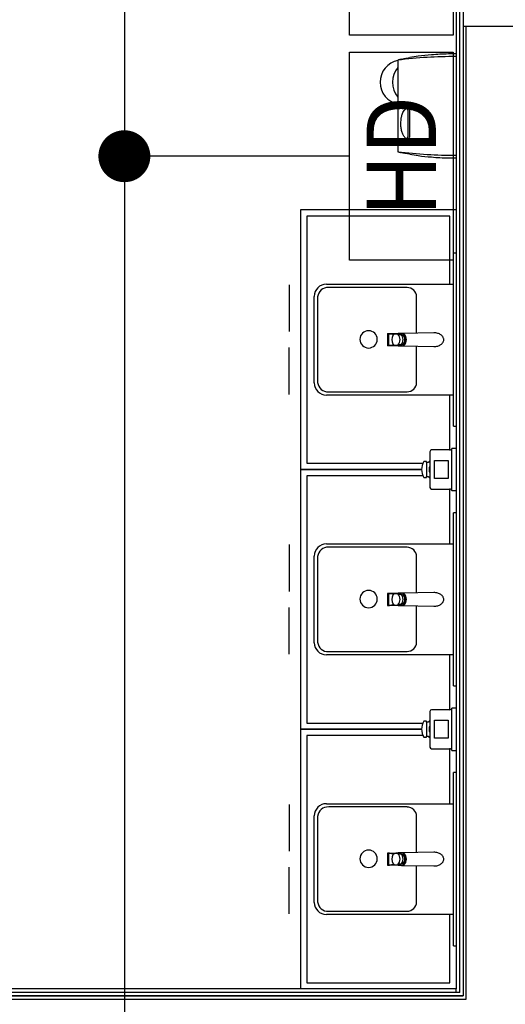
# Model space of a CAD drawing. Extents: x -47523 to 44331, y -18135 to 42541.
# Drawn here: x -26552 to -25150, y 7551 to 10394 of the extents above; entities that cross this region are included whole.
import ezdxf
from ezdxf.enums import TextEntityAlignment as Align

# ---------------------------------------------------------------- set-up
doc = ezdxf.new("R2010")
doc.units = 0
for name, color, linetype in [('POW-CIRC', 6, 'CONTINUOUS'), ('POW-OUTLET', 6, 'CONTINUOUS'), ('SYM-050', 6, 'CONTINUOUS'), ('SYM-ATT', 2, 'CONTINUOUS'), ('SYM-TEXT', 7, 'CONTINUOUS'), ('X-2864-HOT-F$0$A-DETL-GENF-OTLN', 11, 'CONTINUOUS'), ('X-2864-HOT-F$0$A-WALL-____-MCUT', 8, 'CONTINUOUS'), ('X-2864-HOT-F$0$I-WALL-____-MCUT', 8, 'CONTINUOUS'), ('X-2864-HOT-F$0$P-SANR-FIXT-OTLN', 11, 'CONTINUOUS'), ('X-2864-HOT-F$0$Q-CASE-____-OTLN', 11, 'CONTINUOUS'), ('X-2864-HOT-F$0$Q-SPCQ-____-OTLN', 11, 'CONTINUOUS'), ('X-XREF', 7, 'CONTINUOUS')]:
    doc.layers.add(name, color=color, linetype=linetype)
doc.styles.add('EDG', font='edg.shx', dxfattribs={"width": 0.9})

# ---------------------------------------------------------------- blocks, each defined once
blk = doc.blocks.new('X-2864-HOT-F')
at = {"layer": 'X-2864-HOT-F$0$A-DETL-GENF-OTLN'}
for p, q in [((-25773.9, 9628.4), (-25773.9, 9493.4)), ((-25773.9, 9312.2), (-25773.9, 9447.2)), ((-25773.9, 8878.4), (-25773.9, 8743.4)), ((-25773.9, 8562.2), (-25773.9, 8697.2)), ((-25773.9, 8128.4), (-25773.9, 7993.4)), ((-25773.9, 7812.2), (-25773.9, 7947.2))]:
    blk.add_line(p, q, dxfattribs=at)
at = {"layer": 'X-2864-HOT-F$0$A-WALL-____-MCUT'}
for p, q in [((-25281.4, 7585.3), (-25281.4, 10955.3)), ((-25271.4, 10965.3), (-25271.4, 7575.3)), ((-25015.4, 10374.3), (-25271.4, 10374.3)), ((-25262.4, 7566.3), (-25262.4, 10374.3)), ((-25291.4, 7585.3), (-25291.4, 7595.3)), ((-29120.4, 7566.3), (-25262.4, 7566.3)), ((-25271.4, 7575.3), (-29111.4, 7575.3)), ((-25281.4, 7585.3), (-29101.4, 7585.3))]:
    blk.add_line(p, q, dxfattribs=at)
at = {"layer": 'X-2864-HOT-F$0$I-WALL-____-MCUT'}
for p, q in [((-25291.4, 10945.3), (-25291.4, 9720.3)), ((-25291.4, 9220.3), (-25291.4, 8970.3)), ((-25291.4, 8470.3), (-25291.4, 8220.3)), ((-25291.4, 7720.3), (-25291.4, 7595.3)), ((-25291.4, 7595.3), (-29091.4, 7595.3)), ((-29111.4, 7575.3), (-25271.4, 7575.3))]:
    blk.add_line(p, q, dxfattribs=at)
at = {"layer": 'X-2864-HOT-F$0$P-SANR-FIXT-OTLN'}
for p, q in [((-25299.4, 9220.3), (-25299.4, 9720.3)), ((-25291.4, 9720.3), (-25299.4, 9720.3)), ((-25291.4, 9720.3), (-25291.4, 9220.3)), ((-25666.4, 9630.3), (-25299.4, 9630.3)), ((-25666.4, 9630.3), (-25299.4, 9630.3)), ((-25433.4, 9620.8), (-25659.8, 9620.8)), ((-25701.4, 9345.3), (-25701.4, 9595.3)), ((-25701.4, 9345.3), (-25701.4, 9595.3)), ((-25691.7, 9593.7), (-25691.7, 9346.8)), ((-25405.9, 9489), (-25405.9, 9594.1)), ((-25489.7, 9487.6), (-25489.7, 9452.9)), ((-25489.5, 9487.6), (-25489.7, 9487.6)), ((-25489.6, 9487.7), (-25489.3, 9487.7)), ((-25489, 9487.5), (-25489.5, 9487.6)), ((-25489.3, 9487.7), (-25488, 9487.7)), ((-25488.3, 9487.5), (-25489, 9487.5)), ((-25487.4, 9487.5), (-25488.3, 9487.5)), ((-25488, 9487.7), (-25486.5, 9487.8)), ((-25486, 9487.4), (-25487.4, 9487.5)), ((-25487.4, 9487.5), (-25487.4, 9453)), ((-25486.5, 9487.8), (-25484.8, 9487.8)), ((-25484.6, 9487.4), (-25486, 9487.4)), ((-25484.8, 9487.8), (-25482.9, 9487.8)), ((-25484.6, 9487.4), (-25452.9, 9487.4)), ((-25482.9, 9487.8), (-25480.2, 9487.8)), ((-25480.2, 9487.8), (-25477.5, 9487.8)), ((-25477.5, 9487.8), (-25472.6, 9487.8)), ((-25471.7, 9484.5), (-25474.8, 9485.3)), ((-25472.6, 9487.8), (-25467.7, 9487.8)), ((-25467.7, 9487.8), (-25463, 9487.8)), ((-25456.9, 9487.3), (-25465.6, 9487.3)), ((-25463, 9487.8), (-25458.8, 9488)), ((-25448.6, 9488), (-25458.8, 9488)), ((-25449.6, 9484.3), (-25457.1, 9484.3)), ((-25448.1, 9488.3), (-25449.4, 9488.3)), ((-25356.1, 9490), (-25448.2, 9488.2)), ((-25489.7, 9452.9), (-25489.5, 9452.9)), ((-25489.3, 9452.8), (-25489.6, 9452.8)), ((-25489.5, 9452.9), (-25489, 9453)), ((-25488, 9452.8), (-25489.3, 9452.8)), ((-25489, 9453), (-25488.3, 9453)), ((-25488.3, 9453), (-25487.4, 9453)), ((-25486.5, 9452.7), (-25488, 9452.8)), ((-25487.4, 9453), (-25486, 9453.1)), ((-25484.8, 9452.7), (-25486.5, 9452.7)), ((-25486, 9453.1), (-25484.6, 9453.1)), ((-25482.9, 9452.7), (-25484.8, 9452.7)), ((-25451.6, 9453.1), (-25484.6, 9453.1)), ((-25480.2, 9452.7), (-25482.9, 9452.7)), ((-25477.5, 9452.7), (-25480.2, 9452.7)), ((-25472.6, 9452.7), (-25477.5, 9452.7)), ((-25474.8, 9455.2), (-25471.8, 9456)), ((-25467.7, 9452.7), (-25472.6, 9452.7)), ((-25463, 9452.7), (-25467.7, 9452.7)), ((-25465.6, 9453.3), (-25456.9, 9453.3)), ((-25458.8, 9452.5), (-25463, 9452.7)), ((-25458.8, 9452.5), (-25450.2, 9452.5)), ((-25457.1, 9456.3), (-25449.6, 9456.3)), ((-25449.4, 9452.3), (-25448.1, 9452.3)), ((-25448.2, 9452.3), (-25356.1, 9450.5)), ((-25405.9, 9346.5), (-25405.9, 9451.5)), ((-25299.4, 9310.3), (-25666.4, 9310.3)), ((-25299.4, 9310.3), (-25666.4, 9310.3)), ((-25659.8, 9319.7), (-25433.4, 9319.7)), ((-25299.4, 9220.3), (-25291.4, 9220.3)), ((-25303.9, 9034.3), (-25303.9, 9156.3)), ((-25291.4, 9156.3), (-25303.9, 9156.3)), ((-25367.4, 9146.8), (-25367.4, 9116.3)), ((-25310.4, 9151.8), (-25362.4, 9151.8)), ((-25377.4, 9118.5), (-25385.4, 9118.5)), ((-25377.4, 9115.3), (-25377.4, 9118.5)), ((-25377.4, 9115.3), (-25377.4, 9075.3)), ((-25371.4, 9115.3), (-25377.4, 9115.3)), ((-25371.4, 9116.3), (-25371.4, 9115.3)), ((-25367.4, 9104.3), (-25369.4, 9101.3)), ((-25369.4, 9101.3), (-25369.4, 9089.3)), ((-25369.4, 9098.3), (-25367.4, 9099.8)), ((-25367.4, 9116.3), (-25367.4, 9074.3)), ((-25354.4, 9069.3), (-25354.4, 9121.3)), ((-25354.4, 9121.3), (-25314.4, 9121.3)), ((-25314.4, 9121.3), (-25314.4, 9069.3)), ((-25385.4, 9072), (-25377.4, 9072)), ((-25377.4, 9072), (-25377.4, 9075.3)), ((-25377.4, 9075.3), (-25371.4, 9075.3)), ((-25371.4, 9075.3), (-25371.4, 9074.3)), ((-25369.4, 9092.3), (-25367.4, 9090.8)), ((-25369.4, 9089.3), (-25367.4, 9086.3)), ((-25367.4, 9074.3), (-25367.4, 9043.8)), ((-25314.4, 9069.3), (-25354.4, 9069.3)), ((-25362.4, 9038.8), (-25310.4, 9038.8)), ((-25303.9, 9034.3), (-25291.4, 9034.3)), ((-25299.4, 8470.3), (-25299.4, 8970.3)), ((-25291.4, 8970.3), (-25299.4, 8970.3)), ((-25291.4, 8970.3), (-25291.4, 8470.3)), ((-25666.4, 8880.3), (-25299.4, 8880.3)), ((-25666.4, 8880.3), (-25299.4, 8880.3)), ((-25701.4, 8595.3), (-25701.4, 8845.3)), ((-25701.4, 8595.3), (-25701.4, 8845.3)), ((-25691.7, 8843.7), (-25691.7, 8596.8)), ((-25433.4, 8870.8), (-25659.8, 8870.8)), ((-25405.9, 8739), (-25405.9, 8844.1)), ((-25489.7, 8737.6), (-25489.7, 8702.9)), ((-25489.5, 8737.6), (-25489.7, 8737.6)), ((-25489.6, 8737.7), (-25489.3, 8737.7)), ((-25489, 8737.5), (-25489.5, 8737.6)), ((-25489.3, 8737.7), (-25488, 8737.7)), ((-25488.3, 8737.5), (-25489, 8737.5)), ((-25487.4, 8737.5), (-25488.3, 8737.5)), ((-25488, 8737.7), (-25486.5, 8737.8)), ((-25486, 8737.4), (-25487.4, 8737.5)), ((-25487.4, 8737.5), (-25487.4, 8703)), ((-25486.5, 8737.8), (-25484.8, 8737.8)), ((-25484.6, 8737.4), (-25486, 8737.4)), ((-25484.8, 8737.8), (-25482.9, 8737.8)), ((-25484.6, 8737.4), (-25452.9, 8737.4)), ((-25482.9, 8737.8), (-25480.2, 8737.8)), ((-25480.2, 8737.8), (-25477.5, 8737.8)), ((-25477.5, 8737.8), (-25472.6, 8737.8)), ((-25471.7, 8734.5), (-25474.8, 8735.3)), ((-25472.6, 8737.8), (-25467.7, 8737.8)), ((-25467.7, 8737.8), (-25463, 8737.8)), ((-25456.9, 8737.3), (-25465.6, 8737.3)), ((-25463, 8737.8), (-25458.8, 8738)), ((-25448.6, 8738), (-25458.8, 8738)), ((-25449.6, 8734.3), (-25457.1, 8734.3)), ((-25448.1, 8738.3), (-25449.4, 8738.3)), ((-25356.1, 8740), (-25448.2, 8738.2)), ((-25489.7, 8702.9), (-25489.5, 8702.9)), ((-25489.3, 8702.8), (-25489.6, 8702.8)), ((-25489.5, 8702.9), (-25489, 8703)), ((-25488, 8702.8), (-25489.3, 8702.8)), ((-25489, 8703), (-25488.3, 8703)), ((-25488.3, 8703), (-25487.4, 8703)), ((-25486.5, 8702.7), (-25488, 8702.8)), ((-25487.4, 8703), (-25486, 8703.1)), ((-25484.8, 8702.7), (-25486.5, 8702.7)), ((-25486, 8703.1), (-25484.6, 8703.1)), ((-25482.9, 8702.7), (-25484.8, 8702.7)), ((-25451.6, 8703.1), (-25484.6, 8703.1)), ((-25480.2, 8702.7), (-25482.9, 8702.7)), ((-25477.5, 8702.7), (-25480.2, 8702.7)), ((-25472.6, 8702.7), (-25477.5, 8702.7)), ((-25474.8, 8705.2), (-25471.8, 8706)), ((-25467.7, 8702.7), (-25472.6, 8702.7)), ((-25463, 8702.7), (-25467.7, 8702.7)), ((-25465.6, 8703.3), (-25456.9, 8703.3)), ((-25458.8, 8702.5), (-25463, 8702.7)), ((-25458.8, 8702.5), (-25450.2, 8702.5)), ((-25457.1, 8706.3), (-25449.6, 8706.3)), ((-25449.4, 8702.3), (-25448.1, 8702.3)), ((-25448.2, 8702.3), (-25356.1, 8700.5)), ((-25405.9, 8596.5), (-25405.9, 8701.1)), ((-25299.4, 8560.3), (-25666.4, 8560.3)), ((-25299.4, 8560.3), (-25666.4, 8560.3)), ((-25659.8, 8569.7), (-25433.4, 8569.7)), ((-25299.4, 8470.3), (-25291.4, 8470.3)), ((-25367.4, 8396.8), (-25367.4, 8366.3)), ((-25310.4, 8401.8), (-25362.4, 8401.8)), ((-25303.9, 8284.3), (-25303.9, 8406.3)), ((-25291.4, 8406.3), (-25303.9, 8406.3)), ((-25377.4, 8368.5), (-25385.4, 8368.5)), ((-25377.4, 8365.3), (-25377.4, 8368.5)), ((-25377.4, 8365.3), (-25377.4, 8325.3)), ((-25371.4, 8365.3), (-25377.4, 8365.3)), ((-25371.4, 8366.3), (-25371.4, 8365.3)), ((-25367.4, 8366.3), (-25367.4, 8324.3)), ((-25354.4, 8319.3), (-25354.4, 8371.3)), ((-25354.4, 8371.3), (-25314.4, 8371.3)), ((-25314.4, 8371.3), (-25314.4, 8319.3)), ((-25367.4, 8354.3), (-25369.4, 8351.3)), ((-25369.4, 8351.3), (-25369.4, 8339.3)), ((-25369.4, 8348.3), (-25367.4, 8349.8)), ((-25369.4, 8342.3), (-25367.4, 8340.8)), ((-25369.4, 8339.3), (-25367.4, 8336.3)), ((-25385.4, 8322), (-25377.4, 8322)), ((-25377.4, 8322), (-25377.4, 8325.3)), ((-25377.4, 8325.3), (-25371.4, 8325.3)), ((-25371.4, 8325.3), (-25371.4, 8324.3)), ((-25367.4, 8324.3), (-25367.4, 8293.8)), ((-25314.4, 8319.3), (-25354.4, 8319.3)), ((-25362.4, 8288.8), (-25310.4, 8288.8)), ((-25303.9, 8284.3), (-25291.4, 8284.3)), ((-25299.4, 7720.3), (-25299.4, 8220.3)), ((-25291.4, 8220.3), (-25299.4, 8220.3)), ((-25291.4, 8220.3), (-25291.4, 7720.3)), ((-25666.4, 8130.3), (-25299.4, 8130.3)), ((-25666.4, 8130.3), (-25299.4, 8130.3)), ((-25433.4, 8120.8), (-25659.8, 8120.8)), ((-25701.4, 7845.3), (-25701.4, 8095.3)), ((-25701.4, 7845.3), (-25701.4, 8095.3)), ((-25691.7, 8093.7), (-25691.7, 7846.8)), ((-25405.9, 7989), (-25405.9, 8094.1)), ((-25356.1, 7990), (-25448.3, 7988.2)), ((-25489.7, 7987.6), (-25489.7, 7952.9)), ((-25489.5, 7987.6), (-25489.7, 7987.6)), ((-25489.6, 7987.7), (-25489.3, 7987.7)), ((-25489, 7987.5), (-25489.5, 7987.6)), ((-25489.3, 7987.7), (-25488, 7987.7)), ((-25488.3, 7987.5), (-25489, 7987.5)), ((-25487.4, 7987.5), (-25488.3, 7987.5)), ((-25488, 7987.7), (-25486.5, 7987.8)), ((-25486, 7987.4), (-25487.4, 7987.5)), ((-25487.4, 7987.5), (-25487.4, 7953)), ((-25486.5, 7987.8), (-25484.8, 7987.8)), ((-25484.6, 7987.4), (-25486, 7987.4)), ((-25484.8, 7987.8), (-25482.9, 7987.8)), ((-25484.6, 7987.4), (-25452.9, 7987.4)), ((-25482.9, 7987.8), (-25480.2, 7987.8)), ((-25480.2, 7987.8), (-25477.6, 7987.8)), ((-25477.6, 7987.8), (-25472.7, 7987.8)), ((-25471.8, 7984.5), (-25474.8, 7985.3)), ((-25472.7, 7987.8), (-25467.7, 7987.8)), ((-25467.7, 7987.8), (-25463, 7987.8)), ((-25457, 7987.3), (-25465.6, 7987.3)), ((-25463, 7987.8), (-25458.8, 7988)), ((-25448.6, 7988), (-25458.8, 7988)), ((-25449.6, 7984.3), (-25457.1, 7984.3)), ((-25448.1, 7988.3), (-25449.4, 7988.3)), ((-25489.7, 7952.9), (-25489.5, 7952.9)), ((-25489.3, 7952.8), (-25489.6, 7952.8)), ((-25489.5, 7952.9), (-25489, 7953)), ((-25488, 7952.8), (-25489.3, 7952.8)), ((-25489, 7953), (-25488.3, 7953)), ((-25488.3, 7953), (-25487.4, 7953)), ((-25486.5, 7952.7), (-25488, 7952.8)), ((-25487.4, 7953), (-25486, 7953.1)), ((-25484.8, 7952.7), (-25486.5, 7952.7)), ((-25486, 7953.1), (-25484.6, 7953.1)), ((-25482.9, 7952.7), (-25484.8, 7952.7)), ((-25451.7, 7953.1), (-25484.6, 7953.1)), ((-25480.2, 7952.7), (-25482.9, 7952.7)), ((-25477.6, 7952.7), (-25480.2, 7952.7)), ((-25472.7, 7952.7), (-25477.6, 7952.7)), ((-25474.8, 7955.2), (-25471.8, 7956)), ((-25467.7, 7952.7), (-25472.7, 7952.7)), ((-25463, 7952.7), (-25467.7, 7952.7)), ((-25465.6, 7953.3), (-25457, 7953.3)), ((-25458.8, 7952.5), (-25463, 7952.7)), ((-25458.8, 7952.5), (-25450.2, 7952.5)), ((-25457.1, 7956.3), (-25449.6, 7956.3)), ((-25449.4, 7952.3), (-25448.1, 7952.3)), ((-25448.3, 7952.3), (-25356.1, 7950.5)), ((-25405.9, 7846.5), (-25405.9, 7951.5)), ((-25659.8, 7819.7), (-25433.4, 7819.7)), ((-25299.4, 7810.3), (-25666.4, 7810.3)), ((-25299.4, 7810.3), (-25666.4, 7810.3)), ((-25299.4, 7720.3), (-25291.4, 7720.3))]:
    blk.add_line(p, q, dxfattribs=at)
for centre, radius, start, end in [((-25666.4, 9595.3), 35, 90, 180), ((-25666.4, 9595.3), 35, 90, 180), ((-25661.9, 9590.9), 30, 86.0743, 174.5793), ((-25433.4, 9593.2), 27.5, 1.6701, 90), ((-25544.5, 9471.2), 25, 90, 270), ((-25544.5, 9471.2), 25, 270, 90), ((-25666.4, 9345.3), 35, 180, 270), ((-25666.4, 9345.3), 35, 180, 270), ((-25661.9, 9349.6), 30, 185.4207, 273.9257), ((-25433.4, 9347.3), 27.5, 270, 358.3299), ((-25310.4, 9158.7), 6.94, 270, 339.3903), ((-25362.4, 9146.8), 5, 90, 180), ((-25343.3, 9095.3), 48, 151.0594, 208.9406), ((-25369.4, 9116.3), 2, 0, 180), ((-25369.4, 9074.3), 2, 180, 0), ((-25362.4, 9043.8), 5, 180, 270), ((-25310.4, 9031.8), 6.94, 20.6097, 90), ((-25666.4, 8845.3), 35, 90, 180), ((-25666.4, 8845.3), 35, 90, 180), ((-25661.9, 8840.9), 30, 86.0743, 174.5793), ((-25433.4, 8843.2), 27.5, 1.6701, 90), ((-25544.5, 8721.2), 25, 90, 270), ((-25544.5, 8721.2), 25, 270, 90), ((-25666.4, 8595.3), 35, 180, 270), ((-25666.4, 8595.3), 35, 180, 270), ((-25661.9, 8599.6), 30, 185.4207, 273.9257), ((-25433.4, 8597.3), 27.5, 270, 358.3299), ((-25362.4, 8396.8), 5, 90, 180), ((-25310.4, 8408.7), 6.94, 270, 339.3903), ((-25343.3, 8345.3), 48, 151.0594, 208.9406), ((-25369.4, 8366.3), 2, 0, 180), ((-25369.4, 8324.3), 2, 180, 0), ((-25362.4, 8293.8), 5, 180, 270), ((-25310.4, 8281.8), 6.94, 20.6097, 90), ((-25666.4, 8095.3), 35, 90, 180), ((-25666.4, 8095.3), 35, 90, 180), ((-25661.9, 8090.9), 30, 86.0743, 174.5793), ((-25433.4, 8093.2), 27.5, 1.6701, 90), ((-25544.5, 7971.2), 25, 90, 270), ((-25544.5, 7971.2), 25, 270, 90), ((-25666.4, 7845.3), 35, 180, 270), ((-25666.4, 7845.3), 35, 180, 270), ((-25661.9, 7849.6), 30, 185.4207, 273.9257), ((-25433.4, 7847.3), 27.5, 270, 358.3299)]:
    blk.add_arc(centre, radius, start, end, dxfattribs=at)
for centre, major_axis, start_param, end_param in [((-25465.6, 9470.3), (0, -17), 3.141593, 6.283185), ((-25465.6, 9470.3), (0, -17), 0, 3.141593), ((-25456.9, 9470.3), (0, 17), 0, 0.261799), ((-25456.9, 9470.3), (0, -17), 0, 3.141593), ((-25449.4, 9470.3), (0, -18), 3.141593, 3.54402), ((-25448.1, 9470.3), (0, 18), 0, 0.261799), ((-25449.6, 9470.3), (0, -14), 0, 3.141593), ((-25449.4, 9470.3), (0, -18), 0, 3.141593), ((-25448.1, 9470.3), (0, 18), 0, 0.013279), ((-25448.1, 9470.3), (0, -18), 0, 3.141593), ((-25448.1, 9470.3), (0, 18), 5.301438, 5.890486), ((-25456.9, 9470.3), (0, -17), 6.021386, 6.283185), ((-25449.4, 9470.3), (0, 18), 2.739165, 3.141593), ((-25448.1, 9470.3), (0, 18), 3.534292, 4.12334), ((-25465.6, 8720.3), (0, -17), 3.141593, 6.283185), ((-25465.6, 8720.3), (0, -17), 0, 3.141593), ((-25456.9, 8720.3), (0, 17), 0, 0.261799), ((-25456.9, 8720.3), (0, -17), 0, 3.141593), ((-25449.4, 8720.3), (0, -18), 3.141593, 3.54402), ((-25448.1, 8720.3), (0, 18), 0, 0.261799), ((-25449.6, 8720.3), (0, -14), 0, 3.141593), ((-25449.4, 8720.3), (0, -18), 0, 3.141593), ((-25448.1, 8720.3), (0, 18), 0, 0.013279), ((-25448.1, 8720.3), (0, -18), 0, 3.141593), ((-25448.1, 8720.3), (0, 18), 5.301438, 5.890486), ((-25456.9, 8720.3), (0, -17), 6.021386, 6.283185), ((-25449.4, 8720.3), (0, 18), 2.739165, 3.141593), ((-25448.1, 8720.3), (0, 18), 3.534292, 4.12334), ((-25465.6, 7970.3), (0, -17), 3.141593, 6.283185), ((-25465.6, 7970.3), (0, -17), 0, 3.141593), ((-25457, 7970.3), (0, 17), 0, 0.261799), ((-25457, 7970.3), (0, -17), 0, 3.141593), ((-25449.4, 7970.3), (0, -18), 3.141593, 3.54402), ((-25448.1, 7970.3), (0, 18), 0, 0.261799), ((-25449.6, 7970.3), (0, -14), 0, 3.141593), ((-25449.4, 7970.3), (0, -18), 0, 3.141593), ((-25448.1, 7970.3), (0, 18), 0, 0.013279), ((-25448.1, 7970.3), (0, -18), 0, 3.141593), ((-25448.1, 7970.3), (0, 18), 5.301438, 5.890486), ((-25457, 7970.3), (0, -17), 6.021386, 6.283185), ((-25449.4, 7970.3), (0, 18), 2.739165, 3.141593), ((-25448.1, 7970.3), (0, 18), 3.534292, 4.157029)]:
    blk.add_ellipse(centre, major_axis=major_axis, ratio=0.707107, start_param=start_param, end_param=end_param, dxfattribs=at)
for points in [[(-25474.8, 9485.3), (-25476.5, 9485.8), (-25479.8, 9486.5), (-25483, 9487.1), (-25484.6, 9487.4)], [(-25484.6, 9453.1), (-25483, 9453.4), (-25479.8, 9454), (-25476.5, 9454.7), (-25474.8, 9455.2)], [(-25474.8, 8735.3), (-25476.5, 8735.8), (-25479.8, 8736.5), (-25483, 8737.1), (-25484.6, 8737.4)], [(-25484.6, 8703.1), (-25483, 8703.4), (-25479.8, 8704), (-25476.5, 8704.7), (-25474.8, 8705.2)], [(-25474.8, 7985.3), (-25476.5, 7985.8), (-25479.9, 7986.5), (-25483.1, 7987.1), (-25484.6, 7987.4)], [(-25484.6, 7953.1), (-25483.1, 7953.4), (-25479.9, 7954), (-25476.5, 7954.7), (-25474.8, 7955.2)]]:
    blk.add_open_spline(points, degree=3, dxfattribs=at)
for points in [[(-25327.4, 9470.2), (-25327.4, 9471.6), (-25327.8, 9474.1), (-25330, 9479.2), (-25335.2, 9484.7), (-25343.1, 9488.3), (-25350.2, 9489.8), (-25353.8, 9490), (-25355.7, 9490)], [(-25355.7, 9450.5), (-25353.8, 9450.5), (-25350.2, 9450.7), (-25343.1, 9452.2), (-25335.2, 9455.8), (-25330, 9461.3), (-25327.8, 9466.3), (-25327.4, 9468.9), (-25327.4, 9470.2)], [(-25327.4, 8720.2), (-25327.4, 8721.6), (-25327.8, 8724.1), (-25330, 8729.2), (-25335.2, 8734.7), (-25343.1, 8738.3), (-25350.2, 8739.8), (-25353.8, 8740), (-25355.7, 8740)], [(-25355.7, 8700.5), (-25353.8, 8700.5), (-25350.2, 8700.7), (-25343.1, 8702.2), (-25335.2, 8705.8), (-25330, 8711.3), (-25327.8, 8716.3), (-25327.4, 8718.9), (-25327.4, 8720.2)], [(-25327.5, 7970.2), (-25327.5, 7971.6), (-25327.8, 7974.1), (-25330, 7979.2), (-25335.2, 7984.7), (-25343.1, 7988.3), (-25350.2, 7989.8), (-25353.9, 7990), (-25355.7, 7990)], [(-25355.7, 7950.5), (-25353.9, 7950.5), (-25350.2, 7950.7), (-25343.1, 7952.2), (-25335.2, 7955.8), (-25330, 7961.3), (-25327.8, 7966.3), (-25327.5, 7968.9), (-25327.5, 7970.2)]]:
    blk.add_open_spline(points, degree=3, knots=[-1, -1, -1, -1, -0.875, -0.75, -0.5, -0.25, -0.125, 0, 0, 0, 0], dxfattribs=at)
at = {"layer": 'X-2864-HOT-F$0$Q-CASE-____-OTLN'}
for p, q in [((-25291.4, 9845.3), (-25741.4, 9845.3)), ((-25741.4, 9845.3), (-25741.4, 9095.3)), ((-25291.4, 9845.3), (-25741.4, 9845.3)), ((-25741.4, 9845.3), (-25741.4, 7595.3)), ((-25723.4, 9827.3), (-25723.4, 9113.3)), ((-25309.4, 9827.3), (-25723.4, 9827.3)), ((-25309.4, 9630.3), (-25309.4, 9827.3)), ((-25309.4, 9151.9), (-25309.4, 9310.3)), ((-25723.4, 9113.3), (-25387.4, 9113.3)), ((-25391.4, 9095.3), (-25741.4, 9095.3)), ((-25741.4, 9095.3), (-25741.4, 8345.3)), ((-25741.4, 9095.3), (-25391.4, 9095.3)), ((-25723.4, 9077.3), (-25723.4, 8363.3)), ((-25387.4, 9077.3), (-25723.4, 9077.3)), ((-25309.4, 8880.3), (-25309.4, 9038.6)), ((-25309.4, 8401.9), (-25309.4, 8560.3)), ((-25723.4, 8363.3), (-25387.4, 8363.3)), ((-25391.4, 8345.3), (-25741.4, 8345.3)), ((-25741.4, 8345.3), (-25741.4, 7595.3)), ((-25741.4, 8345.3), (-25391.4, 8345.3)), ((-25723.4, 8327.3), (-25723.4, 7613.3)), ((-25387.4, 8327.3), (-25723.4, 8327.3)), ((-25309.4, 8130.3), (-25309.4, 8288.6)), ((-25309.4, 7613.3), (-25309.4, 7810.3)), ((-25723.4, 7613.3), (-25309.4, 7613.3))]:
    blk.add_line(p, q, dxfattribs=at)
at = {"layer": 'X-2864-HOT-F$0$Q-SPCQ-____-OTLN'}
for p, q in [((-25291.4, 10295.2), (-25314.2, 10295.2)), ((-25459.9, 10277.6), (-25459.9, 10276.6)), ((-25459.9, 10277.5), (-25459.9, 10135.2)), ((-25459.9, 10150.6), (-25459.9, 10013)), ((-25434.8, 10138.2), (-25429.8, 10138.2)), ((-25431.3, 10133.2), (-25431.3, 10055.6)), ((-25426.4, 10133.5), (-25426.4, 10055.3)), ((-25434.8, 10050.6), (-25429.8, 10050.6)), ((-25314.2, 9995.3), (-25291.4, 9995.3))]:
    blk.add_line(p, q, dxfattribs=at)
for centre, radius, start, end in [((-25339.5, 9885.7), 407.6, 93.2787, 98.7213), ((-25314.2, 9829.8), 465.4, 90, 96), ((-25446.9, 10213.6), 64.4, 101.6593, 258.3407), ((-25300.4, 9026.9), 1260.7, 89.5872, 97.2645), ((-25456.1, 10268.5), 9.79, 104.0365, 112.5351), ((-25450.6, 10253.6), 25.7, 98.8757, 107.8114), ((-25422.2, 10148.9), 134, 101.7143, 104.0084), ((-25664, 11315.1), 1057, 281.7143, 282.2857), ((-25853.2, 12736), 2488.4, 279.5794, 279.8985), ((-25193.4, 8933), 1371.4, 98.7213, 99.7389), ((-25409.6, 10213.7), 66.1, 139.4748, 220.5252), ((-25429.8, 10135.6), 2.57, 34, 90), ((-25434.2, 10132.7), 7.8, 6, 34), ((-25429.8, 10053.2), 2.57, 270, 326), ((-25434.2, 10056.1), 7.8, 326, 354), ((-25300.4, 11263.6), 1260.7, 262.7355, 270.4128), ((-25456.1, 10022), 9.79, 247.4649, 255.9635), ((-25450.6, 10036.9), 25.7, 252.1886, 261.1243), ((-25422.2, 10141.6), 134, 255.9916, 258.2857), ((-25664, 8975.4), 1057, 77.7143, 78.2857), ((-25853.2, 7554.5), 2488.4, 80.1015, 80.4206), ((-25193.4, 11357.5), 1371.4, 260.2611, 261.2787), ((-25339.5, 10404.8), 407.6, 261.2787, 266.7213), ((-25314.2, 10460.7), 465.4, 264, 270)]:
    blk.add_arc(centre, radius, start, end, dxfattribs=at)
for centre, major_axis, ratio, start_param, end_param in [((-25434.6, 10133.2), (0.21, -5), 0.664468, 1.542429, 3.563048), ((-25434.7, 10055.6), (0, 5), 0.679364, 2.692028, 4.699749)]:
    blk.add_ellipse(centre, major_axis=major_axis, ratio=ratio, start_param=start_param, end_param=end_param, dxfattribs=at)
blk.add_open_spline([(-25436.2, 10051.1), (-25438.6, 10052.9), (-25441.6, 10056.2), (-25444.9, 10061.7), (-25447.6, 10067.8), (-25449.5, 10074.8), (-25450.7, 10082.5), (-25451.2, 10087.7), (-25451.3, 10092.1), (-25451.3, 10097.2), (-25451, 10103.4), (-25450.3, 10109.5), (-25449.4, 10114.1), (-25448.6, 10117.5), (-25447.6, 10120.7), (-25446.1, 10124.7), (-25442.9, 10131.2), (-25439.2, 10135.4), (-25436.2, 10137.7)], degree=3, knots=[0, 0, 0, 0, 0.111111, 0.166667, 0.222222, 0.333333, 0.388889, 0.444444, 0.479167, 0.513889, 0.583333, 0.652778, 0.6875, 0.722222, 0.756944, 0.791667, 0.861111, 1, 1, 1, 1], dxfattribs=at)
blk = doc.blocks.new('GPO-HAND')
at = {"layer": 'SYM-050', "color": 0, "linetype": 'ByBlock'}
blk.add_lwpolyline([(-300, -150), (-300, 150), (300, 150), (300, -150)], close=True, dxfattribs=at)
at = {"layer": 'SYM-ATT', "linetype": 'ByBlock', "style": 'EDG', "width": 0.9}
for tag, p in [('MOUNT', (150, 500)), ('TYPE', (150, 200))]:
    blk.add_attdef(tag, p, '', height=200, dxfattribs=at)
at = {"layer": 'SYM-ATT', "color": 255, "linetype": 'ByBlock', "style": 'EDG', "width": 0.9}
for tag, flags in [('CHAN', 3), ('RATING', 3), ('EQUIP', 3), ('NAME', 3), ('ID', 9)]:
    blk.add_attdef(tag, (0, 0), '', height=200, dxfattribs=dict(at, flags=flags))
at = {"layer": 'SYM-TEXT', "linetype": 'ByBlock', "style": 'EDG', "width": 0.9, "flags": 8}
blk.add_attdef('TEXT', text='', height=200, dxfattribs=at).set_placement((0, 0), align=Align.MIDDLE_CENTER)

msp = doc.modelspace()

# ---------------------------------------------------------------- linework, layer by layer
at = {"layer": 'POW-CIRC'}
for points in [[(-25600, 10650), (-26250, 10650), (-26250, 1550), (-26800, 1550)], [(-25600, 10000), (-26250, 10000)]]:
    msp.add_lwpolyline(points, dxfattribs=at)
at = {"layer": 'POW-CIRC', "const_width": 75}
msp.add_lwpolyline([(-26287.5, 10000, 1), (-26212.5, 10000, 1)], format="xyb", close=True, dxfattribs=at)

# ---------------------------------------------------------------- block references
at = {"layer": 'POW-OUTLET'}
ref = msp.add_blockref('GPO-HAND', (-25450, 10650), dxfattribs=dict(at, rotation=90))
ref.add_attrib('TEXT', 'HD', dxfattribs={"layer": 'SYM-TEXT', "linetype": 'ByBlock', "height": 200, "rotation": 90, "style": 'EDG', "width": 0.9}).set_placement((-25450, 10650), align=Align.MIDDLE_CENTER)
ref = msp.add_blockref('GPO-HAND', (-25450, 10000), dxfattribs=dict(at, rotation=90))
ref.add_attrib('TEXT', 'HD', dxfattribs={"layer": 'SYM-TEXT', "linetype": 'ByBlock', "height": 200, "rotation": 90, "style": 'EDG', "width": 0.9}).set_placement((-25450, 10000), align=Align.MIDDLE_CENTER)
at = {"layer": 'X-XREF'}
msp.add_blockref('X-2864-HOT-F', (0, 0), dxfattribs=at)

doc.saveas('drawing.dxf')
